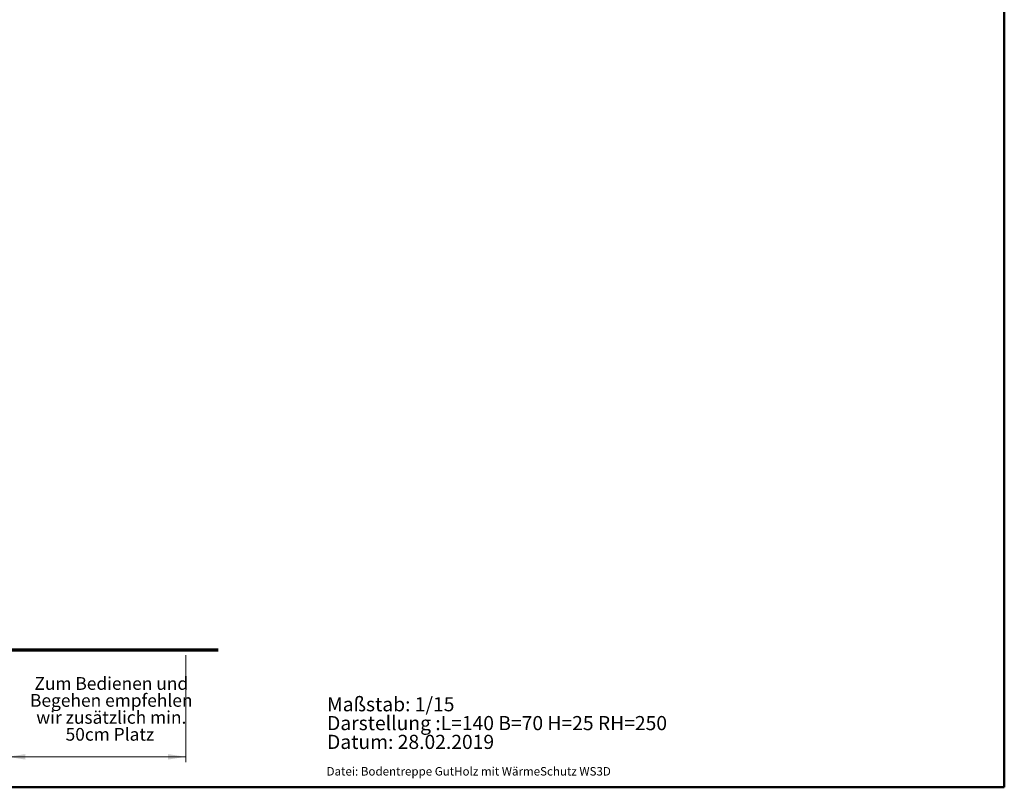
# Model space of a CAD drawing. Units: millimetres. Extents: x 5 to 415, y 5 to 293.
# Drawn here: x 231 to 415, y 5 to 149 of the extents above; entities that cross this region are included whole.
import ezdxf

# ---------------------------------------------------------------- set-up
doc = ezdxf.new("R2010")
doc.units = ezdxf.units.MM
doc.header["$PDSIZE"] = -1
doc.styles.add('SLDTEXTSTYLE0', font='GOTHICI.TTF', dxfattribs={"width": 0.913})
doc.styles.add('SLDTEXTSTYLE1', font='GOTHIC.TTF', dxfattribs={"width": 0.913})
doc.styles.add('SLDTEXTSTYLE2', font='TT0298M.TTF')
doc.dimstyles.new('SLDDIMSTYLE0', dxfattribs={"dimtxt": 3.5, "dimasz": 3.302, "dimexe": 0, "dimexo": 0.0625, "dimgap": 0.875, "dimtad": 1, "dimlfac": 15, "dimrnd": 1e-09, "dimzin": 12, "dimdsep": 46, "dimtxsty": 'SLDTEXTSTYLE1', "dimsah": 1, "dimcen": 0.09, "dimadec": 0, "dimazin": 3, "dimtfac": 1, "dimtofl": 0, "dimtmove": 0, "dimatfit": 3, "dimfxl": 1, "dimfrac": 2, "dimtolj": 1, "dimtzin": 12, "dimarcsym": 0})

# ---------------------------------------------------------------- blocks, each defined once
blk = doc.blocks.new('_D_5')
at = {"color": 7, "linetype": 'Continuous', "lineweight": 18}
for p, q in [((228.51, 91.81), (228.51, 9.71)), ((261.84, 29.74), (261.84, 9.71)), ((261.84, 10.71), (228.51, 10.71))]:
    blk.add_line(p, q, dxfattribs=at)
for points in [[(228.51, 10.71), (231.81, 10.2), (231.81, 11.22)], [(261.84, 10.71), (258.54, 11.22), (258.54, 10.2)]]:
    blk.add_solid(points, dxfattribs=at)
blk = doc.blocks.new('SW_NOTE_0')
at = {"color": 0, "linetype": 'Continuous', "lineweight": 0, "attachment_point": 2, "style": 'SLDTEXTSTYLE2'}
for s, insert, char_height in [('Zum Bedienen und ', (11.31, 3.13), 2.3813), ('Begehen empfehlen ', (11.31, -0.04), 2.3813), ('wir zusätzlich min. ', (11.32, -3.22), 2.3813), ('50cm Platz', (11.05, -6.39), 2.381)]:
    blk.add_mtext(s, dxfattribs=dict(at, insert=insert, char_height=char_height))
blk = doc.blocks.new('SW_NOTE_1')
at = {"color": 0, "linetype": 'Continuous', "lineweight": 0, "char_height": 2.6458, "attachment_point": 1, "style": 'SLDTEXTSTYLE2'}
for s, insert in [('Maßstab: 1/15', (0, 3.48)), ('Darstellung :L=140 B=70 H=25 RH=250 ', (0, -0.05)), ('Datum: 28.02.2019 ', (0, -3.57))]:
    blk.add_mtext(s, dxfattribs=dict(at, insert=insert))

msp = doc.modelspace()

# ---------------------------------------------------------------- linework, layer by layer
at = {"color": 9, "linetype": 'Continuous', "lineweight": 50, "true_color": 0xc0c0c0}
for p, q in [((415, 292.5), (415, 5)), ((415, 5), (5, 5))]:
    msp.add_line(p, q, dxfattribs=at)
at = {"color": 7, "linetype": 'Continuous', "lineweight": 70}
msp.add_line((119.72271, 30.73832), (267.88937, 30.73832), dxfattribs=at)
at = {"color": 7, "linetype": 'Continuous', "lineweight": 18}
msp.add_point((261.83973, 30.73832), dxfattribs=at)

# ---------------------------------------------------------------- block references
at = {"color": 7, "linetype": 'Continuous', "lineweight": 0}
for name, p in [('SW_NOTE_0', (236.60246, 22.50631)), ('SW_NOTE_1', (288.28612, 18.40065))]:
    msp.add_blockref(name, p, dxfattribs=at)

# ---------------------------------------------------------------- texts
at = {"color": 7, "linetype": 'Continuous', "lineweight": 0, "insert": (288.19765, 8.79302), "char_height": 1.5875, "attachment_point": 1, "style": 'SLDTEXTSTYLE0'}
msp.add_mtext('Datei: Bodentreppe GutHolz mit WärmeSchutz WS3D', dxfattribs=at)

# ---------------------------------------------------------------- dimensions: what is measured, and where the dimension line sits
at = {"color": 7, "linetype": 'Continuous', "lineweight": 18}
dim = msp.add_linear_dim(base=(228.5064, 10.70997), p1=(261.83973, 30.73832), p2=(228.5064, 92.80587), angle=0, dimstyle='SLDDIMSTYLE0', dxfattribs=at)
dim.commit()
dim.dimension.update_dxf_attribs({"geometry": '_D_5', "text_midpoint": (245.42703, 10.70997), "dimtype": 160})

doc.saveas('drawing.dxf')
